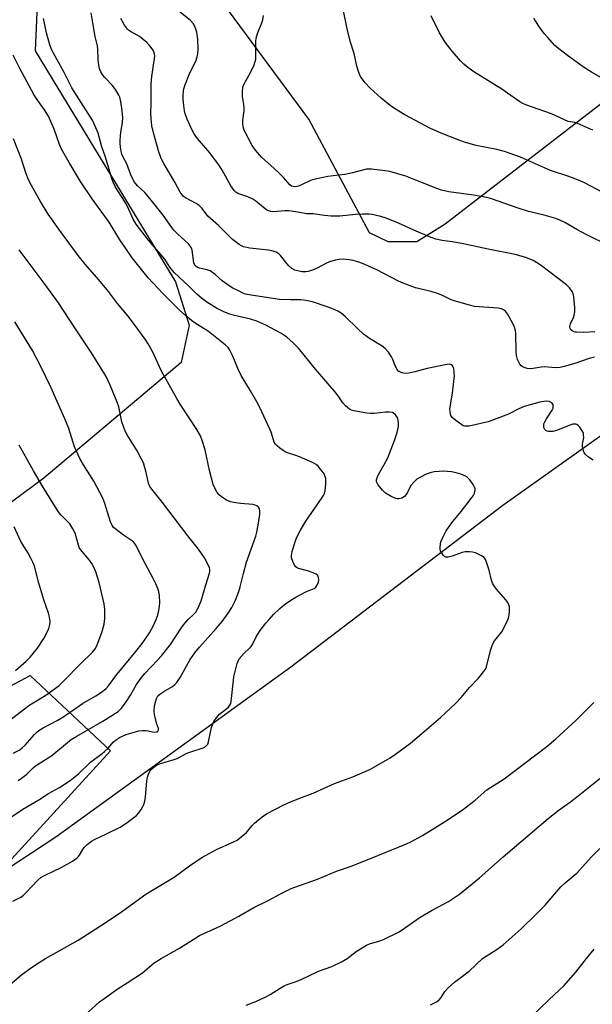
# Model space of a CAD drawing. Units: inches. Extents: x 1249772 to 1255772, y 605450 to 609451.
# Drawn here: x 1253357 to 1253557, y 605984 to 606328 of the extents above; entities that cross this region are included whole.
import ezdxf

# ---------------------------------------------------------------- set-up
doc = ezdxf.new("R2010")
doc.units = ezdxf.units.IN
doc.header["$MEASUREMENT"] = 0
for name, color, linetype in [('NTRL-Farm Land', 3, 'Continuous'), ('NTRL-Pasture Land', 2, 'Continuous'), ('NTRL-Trees', 3, 'Continuous'), ('Undefined', 1, 'Continuous')]:
    doc.layers.add(name, color=color, linetype=linetype)

msp = doc.modelspace()

# ---------------------------------------------------------------- linework, layer by layer
at = {"layer": 'NTRL-Farm Land'}
msp.add_lwpolyline([(1253351.45, 606030.85), (1253369.2, 606042.59), (1253451.29, 606101.94), (1253525.4, 606158.43), (1253603.48, 606213.83), (1253663.5, 606257.43), (1253723.82, 606307.91), (1253789.72, 606361)], dxfattribs=at)
at = {"layer": 'NTRL-Pasture Land'}
for points in [[(1253901.45, 606562.28), (1253505.29, 606256.67), (1253495.34, 606250.5), (1253485.4, 606250.5), (1253478.88, 606253.58), (1253457.61, 606293.37), (1253411.31, 606355.97)], [(1253362.94, 606341.56), (1253361.92, 606317.21), (1253410.97, 606236.43), (1253415.77, 606221.34), (1253413.02, 606208.31), (1253365, 606167.83), (1253217.14, 606058.43)]]:
    msp.add_lwpolyline(points, dxfattribs=at)
at = {"layer": 'NTRL-Trees'}
msp.add_lwpolyline([(1253330.31, 606083.09), (1253360.14, 606098.88), (1253388.22, 606072.56), (1253341.08, 606021.15)], dxfattribs=at)
at = {"layer": 'Undefined'}
for points, elevation in [([(1253557.07, 606174.17), (1253555.37, 606175.27), (1253554.29, 606176.19), (1253553.97, 606176.62), (1253553.65, 606177.35), (1253553.3, 606178.92), (1253553.33, 606179.77), (1253553.74, 606182.11), (1253553.7, 606182.97), (1253553.59, 606183.52), (1253553.4, 606184.04), (1253552.98, 606184.76), (1253552.31, 606185.66), (1253551.75, 606186.26), (1253551.34, 606186.57), (1253550.94, 606186.73), (1253550.47, 606186.78), (1253549.96, 606186.69), (1253548.89, 606186.34), (1253544.59, 606184.63), (1253542.91, 606184.16), (1253541.45, 606184.2), (1253540.91, 606184.34), (1253540.45, 606184.58), (1253540.13, 606184.93), (1253539.82, 606185.6), (1253539.73, 606186.34), (1253539.83, 606186.84), (1253540.15, 606187.58), (1253540.69, 606188.56), (1253542.65, 606191.59), (1253543, 606192.38), (1253543.08, 606192.88), (1253543, 606193.59), (1253542.61, 606194.15), (1253541.75, 606194.63), (1253540.75, 606194.79), (1253539.72, 606194.67), (1253538.42, 606194.4), (1253532.87, 606192.89), (1253531.04, 606192.09), (1253527.47, 606190.18), (1253522.21, 606188.23), (1253520.29, 606187.59), (1253513.64, 606186.07), (1253512.84, 606186.01), (1253512.06, 606186.06), (1253511.57, 606186.21), (1253511.08, 606186.47), (1253509.03, 606188.01), (1253507.76, 606189.13), (1253507.3, 606189.81), (1253506.98, 606190.91), (1253506.97, 606192.07), (1253507.88, 606197.52), (1253508.49, 606203.59), (1253508.45, 606204.77), (1253508.26, 606206.22), (1253508.01, 606206.97), (1253507.57, 606207.44), (1253507.19, 606207.61), (1253506.72, 606207.69), (1253505.31, 606207.52), (1253498.97, 606206.15), (1253494.73, 606205.01), (1253492.51, 606204.56), (1253491.13, 606204.44), (1253490.12, 606204.65), (1253489, 606205.26), (1253488.47, 606205.88), (1253487.95, 606206.93), (1253486.9, 606209.55), (1253486.55, 606210.25), (1253485.44, 606211.86), (1253484.36, 606213.14), (1253483.23, 606214.04), (1253478.85, 606216.66), (1253476.73, 606218.19), (1253474.46, 606220.24), (1253470.42, 606224.29), (1253468.9, 606225.49), (1253467.71, 606226.22), (1253465.64, 606227.19), (1253464.03, 606227.79), (1253458.85, 606229.47), (1253456.59, 606230), (1253454.85, 606230.23), (1253451.19, 606230.19), (1253447.39, 606230.36), (1253437.49, 606231.77), (1253435.52, 606232.18), (1253434.55, 606232.54), (1253433.47, 606233.05), (1253431.07, 606234.29), (1253429.81, 606235.04), (1253427.27, 606236.83), (1253424.89, 606239), (1253423.07, 606240.28), (1253422.07, 606240.72), (1253419.43, 606241.21), (1253418.74, 606241.49), (1253418.28, 606241.79), (1253417.78, 606242.31), (1253417.43, 606243.17), (1253416.82, 606247.51), (1253416.59, 606248.26), (1253416.27, 606248.84), (1253415.52, 606249.71), (1253411.83, 606253.1), (1253410.45, 606254.53), (1253409.74, 606255.42), (1253406.66, 606259.74), (1253401.56, 606266.18), (1253400.25, 606267.67), (1253397.74, 606270.06), (1253396.63, 606271.35), (1253396.03, 606272.33), (1253395.33, 606273.84), (1253394.01, 606277.76), (1253392.69, 606280.04), (1253392.24, 606281.04), (1253391.98, 606282.11), (1253391.78, 606283.49), (1253391.63, 606284.88), (1253391.6, 606285.99), (1253391.88, 606288.78), (1253392.45, 606292.18), (1253392.57, 606293.89), (1253392.22, 606297.32), (1253391.79, 606299.95), (1253391.49, 606300.99), (1253391.18, 606301.74), (1253390.03, 606303.66), (1253389, 606305.03), (1253386.3, 606307.85), (1253385.57, 606308.72), (1253384.92, 606309.83), (1253384.42, 606311.07), (1253384.18, 606312.16), (1253383.94, 606314.11), (1253383.88, 606317.82), (1253383.77, 606318.95), (1253382.97, 606322.23), (1253382.14, 606327.03), (1253381.46, 606330.49)], 740), ([(1253557.65, 606219.02), (1253553.8, 606218.81), (1253551.23, 606218.84), (1253550.7, 606218.92), (1253549.98, 606219.17), (1253549.55, 606219.42), (1253549.21, 606219.73), (1253548.98, 606220.16), (1253548.86, 606220.9), (1253549.07, 606221.82), (1253550.18, 606224.06), (1253550.4, 606224.87), (1253550.57, 606225.97), (1253550.57, 606227.43), (1253550.32, 606231.24), (1253550.08, 606232.35), (1253549.72, 606233.07), (1253548.74, 606234.41), (1253547.76, 606235.41), (1253538.97, 606242.09), (1253537.77, 606242.89), (1253536.03, 606243.88), (1253533.52, 606244.95), (1253529.79, 606245.99), (1253520.32, 606247.88), (1253511.13, 606249.89), (1253507.77, 606250.49), (1253504.29, 606250.88), (1253501.98, 606251.35), (1253499.77, 606252.19), (1253494.31, 606254.54), (1253488.96, 606256.95), (1253484.71, 606258.7), (1253482.8, 606259.32), (1253479.72, 606259.98), (1253478.58, 606260.12), (1253476.55, 606260.1), (1253473.94, 606259.96), (1253468.42, 606259.42), (1253465.45, 606259.45), (1253463.07, 606259.6), (1253459.08, 606260.26), (1253456.96, 606260.23), (1253454.44, 606260.76), (1253450.62, 606261.27), (1253449.19, 606261.28), (1253445.25, 606260.97), (1253444.37, 606261.03), (1253443.57, 606261.25), (1253442.85, 606261.64), (1253441.71, 606262.43), (1253439.03, 606264.71), (1253438.08, 606265.38), (1253436.27, 606266.18), (1253432.78, 606267.38), (1253432.09, 606267.82), (1253431.49, 606268.38), (1253430.39, 606269.98), (1253427.28, 606275.55), (1253426.35, 606277.06), (1253423.01, 606281.56), (1253418.72, 606286.53), (1253417.57, 606288.21), (1253416.72, 606289.69), (1253415.03, 606293.3), (1253414.37, 606295.13), (1253414.16, 606296.18), (1253413.91, 606298.08), (1253413.67, 606300.35), (1253413.63, 606301.49), (1253413.84, 606303.46), (1253414.31, 606305.12), (1253416.05, 606309.48), (1253418.05, 606313.53), (1253418.6, 606315.07), (1253418.86, 606316.11), (1253418.96, 606317.88), (1253418.86, 606321.14), (1253418.41, 606323.75), (1253417.91, 606325.42), (1253417.18, 606326.71), (1253416.27, 606327.85), (1253409.67, 606333.05)], 744), ([(1253567.48, 606263.91), (1253553.72, 606271.18), (1253551.88, 606272.05), (1253548.47, 606273.34), (1253542.1, 606275.42), (1253531.61, 606280), (1253528, 606281.34), (1253526.05, 606281.98), (1253523.32, 606282.68), (1253516.13, 606284.09), (1253512.41, 606285.12), (1253510.46, 606285.81), (1253503.84, 606288.37), (1253500.21, 606290.07), (1253491.17, 606294.88), (1253487.52, 606297.09), (1253486.09, 606298.06), (1253482.87, 606300.64), (1253479.04, 606304.1), (1253477.35, 606306.02), (1253475.65, 606308.28), (1253475.05, 606309.6), (1253474.35, 606311.87), (1253473.42, 606316.21), (1253472.12, 606320.61), (1253471.19, 606324.36), (1253469.49, 606332.19)], 748), ([(1253365.55, 606000), (1253376.97, 606006.49), (1253384.79, 606011.42), (1253391.36, 606015.73), (1253400.68, 606022.5), (1253410.59, 606028.43), (1253415.95, 606032.39), (1253420.24, 606035.3), (1253425.28, 606038.16), (1253431, 606040.63), (1253432.57, 606041.43), (1253434, 606042.51), (1253435.79, 606044.1), (1253437.8, 606046.49), (1253438.6, 606047.31), (1253441.32, 606049.55), (1253442.76, 606050.57), (1253448.82, 606053.68), (1253450.94, 606054.67), (1253454.13, 606055.98), (1253459.13, 606057.76), (1253466.57, 606061.13), (1253473.02, 606063.57), (1253478.91, 606066.09), (1253481.36, 606067.43), (1253486.02, 606070.18), (1253487.91, 606071.45), (1253493.17, 606075.26), (1253497.15, 606078.6), (1253503.66, 606084.3), (1253508.91, 606089.12), (1253510.82, 606091.22), (1253513.81, 606094.77), (1253516.88, 606097.96), (1253518.71, 606100.23), (1253519.35, 606101.19), (1253519.69, 606101.98), (1253521.09, 606107.67), (1253521.83, 606109.8), (1253522.55, 606111.02), (1253525.05, 606114.23), (1253526.62, 606117.08), (1253527.46, 606118.95), (1253527.69, 606120.05), (1253527.83, 606121.46), (1253527.74, 606122.86), (1253527.52, 606123.67), (1253527.16, 606124.43), (1253526.47, 606125.35), (1253523.26, 606129.1), (1253522.42, 606130.23), (1253521.85, 606131.18), (1253521.47, 606132.28), (1253520.63, 606135.72), (1253519.9, 606138.19), (1253519.38, 606139.48), (1253518.9, 606140.11), (1253517.74, 606140.88), (1253515.93, 606141.75), (1253514.85, 606142.07), (1253513.74, 606142.14), (1253512.33, 606142.09), (1253511.23, 606141.93), (1253507.74, 606140.66), (1253506.3, 606140.3), (1253505.51, 606140.27), (1253505.06, 606140.45), (1253504.68, 606140.8), (1253504.06, 606141.74), (1253503.7, 606142.53), (1253503.57, 606143.08), (1253503.54, 606143.93), (1253503.78, 606145.63), (1253504.32, 606146.94), (1253505.65, 606149.46), (1253506.45, 606150.64), (1253508, 606152.7), (1253510.83, 606156.19), (1253514.41, 606160.79), (1253515.08, 606161.75), (1253515.53, 606162.64), (1253515.74, 606163.67), (1253515.72, 606164.2), (1253515.59, 606164.71), (1253515.06, 606165.7), (1253513.89, 606167.34), (1253513.1, 606168.15), (1253512.39, 606168.58), (1253510.79, 606169.25), (1253509.15, 606169.78), (1253507.47, 606170.03), (1253504.65, 606170.28), (1253503.19, 606170.26), (1253501.44, 606170.06), (1253500, 606169.74), (1253498.61, 606169.27), (1253496.6, 606168.27), (1253495.42, 606167.5), (1253494.37, 606166.52), (1253493.44, 606165.42), (1253492.05, 606162.78), (1253491.57, 606162.05), (1253491.01, 606161.47), (1253490.18, 606160.94), (1253489.11, 606160.66), (1253488.56, 606160.65), (1253488.01, 606160.78), (1253486.42, 606161.5), (1253484.37, 606162.67), (1253483.33, 606163.63), (1253481.75, 606165.61), (1253481.31, 606166.55), (1253481.31, 606167.32), (1253481.6, 606168.38), (1253481.93, 606169.16), (1253483.86, 606172.4), (1253485.21, 606175.03), (1253487.55, 606180.98), (1253488.53, 606183.8), (1253488.79, 606184.93), (1253488.92, 606186.06), (1253488.96, 606187.19), (1253488.89, 606188.04), (1253488.59, 606189.09), (1253487.77, 606190.17), (1253486.92, 606190.8), (1253485.85, 606190.98), (1253484.41, 606190.92), (1253480.47, 606190.48), (1253479.16, 606190.47), (1253477.87, 606190.58), (1253473.35, 606191.39), (1253472.54, 606191.64), (1253471.81, 606192.03), (1253470.49, 606193.12), (1253469.5, 606194.15), (1253467.86, 606196.62), (1253466.62, 606198.23), (1253459.98, 606205.93), (1253453.97, 606213.26), (1253452.28, 606215.02), (1253449.97, 606217.16), (1253447.8, 606218.59), (1253444.12, 606220.57), (1253442.59, 606221.32), (1253439.41, 606222.68), (1253437.22, 606223.42), (1253431.63, 606224.73), (1253429.97, 606225.2), (1253427.85, 606226.03), (1253425.37, 606227.26), (1253421.95, 606229.36), (1253420.11, 606230.78), (1253418.36, 606232.31), (1253415.57, 606235.08), (1253410.57, 606239.76), (1253409.06, 606241.58), (1253407.26, 606244.4), (1253401.56, 606251.08), (1253397.24, 606256.61), (1253396.14, 606258.43), (1253394.19, 606262.79), (1253393.51, 606264.1), (1253392.62, 606265.61), (1253390.56, 606268.64), (1253389.88, 606269.84), (1253389.16, 606271.32), (1253388.7, 606272.57), (1253386.55, 606279.99), (1253385.3, 606283.67), (1253383.91, 606288.4), (1253382.81, 606291.14), (1253382.05, 606292.73), (1253381.3, 606294.01), (1253374.78, 606304.27), (1253373.67, 606306.31), (1253372.05, 606309.66), (1253368.33, 606316.4), (1253367.69, 606317.68), (1253367.06, 606319.28), (1253365.9, 606323.43), (1253364.79, 606328.55)], 738), ([(1253557.46, 606210.19), (1253555.59, 606209.65), (1253550.6, 606207.94), (1253546.89, 606206.9), (1253545.45, 606206.59), (1253543.71, 606206.48), (1253540.08, 606206.77), (1253538.9, 606206.65), (1253535.99, 606206.14), (1253535.14, 606206.08), (1253533.98, 606206.24), (1253532.59, 606206.66), (1253531.88, 606207.07), (1253531.37, 606207.72), (1253530.62, 606209.31), (1253530.17, 606210.72), (1253530.05, 606212.15), (1253530, 606218.34), (1253529.87, 606219.51), (1253529.57, 606220.63), (1253528.98, 606221.96), (1253527.03, 606225.25), (1253526.35, 606226.19), (1253525.72, 606226.75), (1253524.95, 606227.1), (1253523.82, 606227.31), (1253515.55, 606227.9), (1253513.84, 606228.3), (1253508.47, 606229.84), (1253507.14, 606230.36), (1253504.1, 606231.78), (1253502.55, 606232.37), (1253500.38, 606233.05), (1253494.94, 606234.42), (1253490.58, 606235.97), (1253489, 606236.72), (1253481.43, 606240.64), (1253476.37, 606242.91), (1253474.76, 606243.51), (1253473.13, 606243.95), (1253471.74, 606244.21), (1253469.66, 606244.36), (1253468.19, 606244.34), (1253466.78, 606244.06), (1253464.84, 606243.46), (1253463.8, 606242.99), (1253460.51, 606241.24), (1253458.85, 606240.57), (1253457.43, 606240.12), (1253456.55, 606239.99), (1253455.12, 606240.03), (1253453.73, 606240.28), (1253452.67, 606240.61), (1253451.72, 606241.14), (1253450.67, 606242.02), (1253449.9, 606242.89), (1253447.75, 606245.69), (1253447.12, 606246.23), (1253446.18, 606246.79), (1253445.14, 606247.15), (1253443.52, 606247.49), (1253437.03, 606248.3), (1253434.81, 606248.73), (1253434.04, 606249.07), (1253433.31, 606249.53), (1253430.97, 606251.27), (1253426, 606256.16), (1253422.36, 606259.45), (1253420.27, 606262.14), (1253419.31, 606263.13), (1253418.18, 606263.9), (1253414.49, 606265.84), (1253413.85, 606266.32), (1253413.3, 606266.87), (1253412.67, 606267.79), (1253410.76, 606271.36), (1253406.91, 606277.78), (1253406.02, 606279.56), (1253405.05, 606282.2), (1253403.27, 606288.53), (1253402.74, 606290.97), (1253402.5, 606293.49), (1253402.42, 606295.45), (1253402.5, 606298.66), (1253402.44, 606302.76), (1253402.5, 606305.67), (1253402.76, 606308.19), (1253403.69, 606314.53), (1253403.73, 606315.4), (1253403.63, 606316.19), (1253403.32, 606317.19), (1253402.88, 606317.93), (1253401.96, 606319.08), (1253400.95, 606320.15), (1253398.4, 606322.17), (1253397.65, 606322.64), (1253395.29, 606323.9), (1253394.59, 606324.4), (1253394.18, 606324.8), (1253393.16, 606326.21), (1253391.84, 606328.44)], 742), ([(1253562.59, 606249.05), (1253554.58, 606253), (1253551.32, 606254.74), (1253547.13, 606257.2), (1253545.35, 606258.07), (1253544.03, 606258.6), (1253539.85, 606259.79), (1253534.47, 606261.08), (1253530.78, 606262.26), (1253521.53, 606265.43), (1253519.83, 606265.93), (1253515.22, 606266.78), (1253506.59, 606267.93), (1253504.02, 606268.52), (1253502.34, 606269.06), (1253497.37, 606271.1), (1253491.52, 606273.35), (1253485.92, 606275), (1253483.32, 606275.43), (1253479.54, 606275.86), (1253478.67, 606275.9), (1253477.82, 606275.82), (1253472.84, 606274.56), (1253470.21, 606273.98), (1253464.24, 606273.25), (1253459.88, 606272.38), (1253458.21, 606271.86), (1253455.32, 606270.49), (1253453.98, 606269.95), (1253452.89, 606269.73), (1253452.08, 606269.79), (1253451.58, 606269.95), (1253450.92, 606270.43), (1253448.76, 606272.89), (1253447.12, 606274.55), (1253444.19, 606277.29), (1253441.21, 606279.88), (1253438.97, 606282.49), (1253437.81, 606284.13), (1253435.21, 606289.03), (1253434.87, 606289.82), (1253434.65, 606290.65), (1253434.53, 606291.78), (1253434.53, 606292.92), (1253434.98, 606296.18), (1253435.05, 606297.29), (1253434.93, 606298.41), (1253434.43, 606301.23), (1253434.4, 606302.95), (1253434.58, 606304.38), (1253434.83, 606305.21), (1253437.38, 606309.9), (1253438.5, 606312.31), (1253438.89, 606313.42), (1253439.03, 606314.29), (1253439.14, 606316.08), (1253439.1, 606320.47), (1253439.17, 606321.6), (1253439.67, 606323.23), (1253441.23, 606326.97), (1253441.59, 606328.08), (1253441.81, 606329.5)], 746), ([(1253556.91, 606289.43), (1253551.59, 606291.75), (1253550.5, 606292.1), (1253549.09, 606292.34), (1253548.28, 606292.56), (1253542.51, 606295.2), (1253533.52, 606298.34), (1253532.46, 606298.79), (1253531.44, 606299.35), (1253530.2, 606300.16), (1253525.12, 606303.82), (1253515.28, 606309.83), (1253513.17, 606311.37), (1253511.85, 606312.48), (1253510.63, 606313.74), (1253507.76, 606317.07), (1253505.25, 606320.28), (1253503.27, 606323.48), (1253500.34, 606329.47)], 750), ([(1253560.8, 606307.28), (1253556.41, 606309.72), (1253554.89, 606310.66), (1253552.68, 606312.2), (1253548.06, 606315.52), (1253544.98, 606317.89), (1253543.64, 606319.08), (1253541.04, 606321.92), (1253539.92, 606323.26), (1253538.02, 606325.78), (1253536.23, 606328.58)], 752), ([(1253354.16, 606020.03), (1253356.91, 606021.51), (1253357.82, 606022.18), (1253358.66, 606022.94), (1253362.83, 606027.36), (1253363.9, 606028.31), (1253365.17, 606029.03), (1253371.3, 606031.93), (1253375, 606034.1), (1253376.49, 606035.1), (1253377.13, 606035.67), (1253377.48, 606036.1), (1253378.55, 606038.12), (1253379.03, 606038.83), (1253380.07, 606039.82), (1253381.68, 606041.06), (1253382.91, 606041.78), (1253386.83, 606043.57), (1253391.65, 606045.92), (1253393.61, 606047.22), (1253397.37, 606050.03), (1253398.14, 606050.89), (1253398.99, 606052.1), (1253399.59, 606053.1), (1253399.94, 606053.89), (1253400.22, 606055.03), (1253400.46, 606056.49), (1253400.94, 606062), (1253401.18, 606063.41), (1253401.55, 606064.46), (1253402.04, 606065.46), (1253402.55, 606066.14), (1253403.39, 606066.94), (1253404.35, 606067.59), (1253405.7, 606068.14), (1253407.37, 606068.69), (1253410.49, 606069.52), (1253411.59, 606069.89), (1253414.95, 606071.76), (1253416.34, 606072.29), (1253420.62, 606073.64), (1253421.39, 606074.02), (1253421.97, 606074.53), (1253422.25, 606074.98), (1253422.53, 606075.79), (1253423.58, 606080.74), (1253424.02, 606082.06), (1253424.39, 606082.82), (1253425.24, 606084.02), (1253426.39, 606085.36), (1253429.49, 606087.89), (1253429.96, 606088.51), (1253430.29, 606089.19), (1253430.62, 606090.9), (1253431.23, 606097.28), (1253431.4, 606098.4), (1253432.59, 606103.17), (1253432.87, 606103.97), (1253433.29, 606104.71), (1253434.97, 606106.69), (1253436.78, 606108.3), (1253437.47, 606109.03), (1253438.03, 606109.93), (1253439.34, 606112.68), (1253440.65, 606114.6), (1253442.6, 606117.15), (1253443.74, 606118.49), (1253445.32, 606120.21), (1253447.42, 606122.28), (1253448.3, 606123.07), (1253449.44, 606123.94), (1253451.34, 606125.25), (1253453.08, 606126.32), (1253456.55, 606128.1), (1253459.49, 606129.3), (1253460.06, 606129.74), (1253460.64, 606130.69), (1253460.94, 606131.49), (1253461.08, 606132.32), (1253461.04, 606133.12), (1253460.78, 606133.81), (1253460.18, 606134.3), (1253459.13, 606134.77), (1253457.16, 606135.46), (1253454.01, 606136.35), (1253453.49, 606136.56), (1253453.04, 606136.86), (1253452.57, 606137.48), (1253452, 606138.74), (1253451.59, 606140.07), (1253451.53, 606140.88), (1253451.81, 606142.26), (1253452.73, 606145.29), (1253453.19, 606146.65), (1253453.75, 606147.91), (1253454.66, 606149.65), (1253456.61, 606152.87), (1253460.56, 606158.5), (1253462.69, 606161.76), (1253463.04, 606162.52), (1253463.36, 606163.56), (1253463.59, 606165.8), (1253463.55, 606167.71), (1253463.38, 606168.45), (1253463.17, 606168.95), (1253462.7, 606169.69), (1253461.61, 606171.12), (1253460.83, 606172.03), (1253460.19, 606172.63), (1253458.95, 606173.33), (1253454.41, 606175.3), (1253453.03, 606175.8), (1253450.18, 606176.69), (1253449.36, 606177.03), (1253448.62, 606177.49), (1253447.45, 606178.36), (1253446.56, 606179.12), (1253445.98, 606179.75), (1253445.55, 606180.5), (1253445.21, 606181.32), (1253444.43, 606183.96), (1253444.02, 606185.03), (1253440.45, 606192.57), (1253439.4, 606194.6), (1253437.23, 606198.42), (1253433.91, 606203.79), (1253432.79, 606206.23), (1253431.04, 606210.5), (1253430.01, 606212.58), (1253429.38, 606213.52), (1253428.4, 606214.45), (1253422.52, 606219.09), (1253417.86, 606222.06), (1253416.61, 606222.93), (1253414.51, 606224.67), (1253412.53, 606226.49), (1253406.73, 606232.28), (1253401.45, 606237.91), (1253395.88, 606244.91), (1253393.35, 606248.45), (1253391.58, 606251.12), (1253387.75, 606257.28), (1253381.87, 606265.51), (1253377.84, 606271.59), (1253373.8, 606278.23), (1253371.15, 606282.83), (1253370.41, 606284.51), (1253368.56, 606289.85), (1253366.56, 606294.31), (1253365.18, 606296.62), (1253362.26, 606300.65), (1253361.41, 606301.98), (1253356.53, 606311.07), (1253354.3, 606315.63)], 736), ([(1253348.32, 606046.07), (1253357.64, 606052.16), (1253363.26, 606055.53), (1253366.56, 606057.65), (1253370.44, 606059.82), (1253374.19, 606062.19), (1253377.14, 606064.61), (1253381.32, 606068.68), (1253385.38, 606071.64), (1253386.21, 606072.34), (1253387.55, 606073.67), (1253389.25, 606075.67), (1253389.98, 606076.32), (1253391.44, 606077.2), (1253393.78, 606078.3), (1253395.42, 606078.82), (1253398.22, 606079.55), (1253399.34, 606079.73), (1253400.72, 606079.72), (1253401.5, 606079.6), (1253402.96, 606079.22), (1253403.76, 606079.13), (1253404.48, 606079.26), (1253404.81, 606079.49), (1253405.09, 606079.98), (1253405.09, 606080.37), (1253404.41, 606082.26), (1253404.1, 606083.37), (1253403.68, 606085.33), (1253403.56, 606086.45), (1253403.68, 606088.36), (1253404.07, 606090.1), (1253404.35, 606090.92), (1253404.88, 606091.77), (1253405.51, 606092.35), (1253406.97, 606093.33), (1253409.92, 606095.12), (1253410.72, 606095.73), (1253411.42, 606096.44), (1253412.64, 606098.19), (1253416.18, 606104.51), (1253417.8, 606106.84), (1253419.39, 606108.86), (1253425.18, 606115.3), (1253427.26, 606117.77), (1253429.46, 606120.75), (1253430.69, 606122.66), (1253431.92, 606125.23), (1253433.14, 606128.26), (1253433.62, 606129.92), (1253434.75, 606134.62), (1253435.87, 606138.5), (1253439.13, 606147.63), (1253439.46, 606149.02), (1253440.03, 606152.12), (1253440.44, 606155.28), (1253440.46, 606156.42), (1253440.32, 606157.14), (1253440.01, 606157.75), (1253439.38, 606158.23), (1253438.86, 606158.46), (1253438.02, 606158.67), (1253433.68, 606159.01), (1253431.31, 606159.36), (1253430.17, 606159.64), (1253428.87, 606160.24), (1253427.13, 606161.33), (1253426.23, 606162.05), (1253425.54, 606162.9), (1253424.71, 606164.33), (1253424.22, 606165.71), (1253422.9, 606170.55), (1253421.42, 606177.75), (1253420.36, 606181.09), (1253419.73, 606182.72), (1253418.43, 606184.93), (1253412.66, 606193.71), (1253411.44, 606195.72), (1253406.15, 606205.26), (1253404.77, 606208.01), (1253403.01, 606212.08), (1253401.49, 606214.78), (1253400.38, 606216.47), (1253396.95, 606221.26), (1253394.49, 606224.48), (1253390.7, 606228.9), (1253387.58, 606233.06), (1253384.25, 606237.22), (1253379.43, 606242.62), (1253377, 606245.67), (1253370.18, 606254.87), (1253367.62, 606258.47), (1253366.5, 606260.17), (1253363.79, 606264.6), (1253360.22, 606270.91), (1253359.33, 606272.7), (1253358.65, 606274.58), (1253357.16, 606279.32), (1253354.35, 606286.5)], 734), ([(1253355.95, 606062.26), (1253357.15, 606063.07), (1253358.99, 606064.48), (1253361.28, 606066.66), (1253362.08, 606067.33), (1253367.72, 606070.95), (1253373.21, 606075.54), (1253374.57, 606076.58), (1253376.48, 606077.77), (1253385.65, 606082.93), (1253390.91, 606086.35), (1253392.12, 606087.5), (1253393.77, 606089.71), (1253395.31, 606092.1), (1253397.35, 606095.75), (1253399.17, 606098.38), (1253400.3, 606099.67), (1253404.71, 606104.24), (1253406.08, 606105.79), (1253409.27, 606109.73), (1253412.97, 606115.43), (1253413.94, 606116.79), (1253415.43, 606118.47), (1253417.44, 606120.32), (1253418.12, 606121.06), (1253418.98, 606122.53), (1253420.03, 606124.97), (1253421.62, 606130.56), (1253422.92, 606134.71), (1253422.99, 606135.24), (1253422.97, 606136.03), (1253422.86, 606136.56), (1253422.55, 606137.39), (1253421.18, 606140.03), (1253419.07, 606143.04), (1253415.28, 606147.74), (1253406.42, 606159.35), (1253402.72, 606163.98), (1253402.06, 606164.95), (1253401.59, 606166.14), (1253400.79, 606169.89), (1253399.79, 606173.23), (1253399.14, 606174.55), (1253397.54, 606177.39), (1253394.13, 606183), (1253393.44, 606184.31), (1253392.27, 606187.59), (1253391.14, 606192.76), (1253390.64, 606194.48), (1253388.18, 606200.33), (1253386.7, 606203.36), (1253381.67, 606211.67), (1253375.75, 606220.38), (1253370.06, 606229.09), (1253364.69, 606236.48), (1253356.36, 606247.7)], 732), ([(1253354.28, 606071.84), (1253356.54, 606072.97), (1253357.44, 606073.63), (1253358.49, 606074.55), (1253361.66, 606078.26), (1253362.67, 606079.21), (1253363.53, 606079.89), (1253364.72, 606080.62), (1253369.61, 606083.21), (1253371.32, 606084.21), (1253372.97, 606085.26), (1253378.43, 606089.13), (1253383.2, 606091.84), (1253385.11, 606093.04), (1253386.6, 606094.26), (1253387.56, 606095.28), (1253390.51, 606099.3), (1253397.16, 606107.31), (1253399.29, 606110.07), (1253401.02, 606112.39), (1253401.95, 606113.85), (1253403.36, 606116.38), (1253404.22, 606118.44), (1253404.7, 606119.74), (1253405.06, 606121.1), (1253405.43, 606123.05), (1253405.54, 606124.46), (1253405.39, 606126.79), (1253405.2, 606128.22), (1253404.86, 606129.34), (1253404.15, 606130.97), (1253403.24, 606132.84), (1253399.57, 606139.59), (1253397.32, 606144.16), (1253396.7, 606145.15), (1253396.26, 606145.61), (1253395.6, 606146.13), (1253392.79, 606148.01), (1253390.21, 606149.89), (1253389.37, 606150.65), (1253388.87, 606151.33), (1253388.32, 606152.65), (1253386.28, 606158.98), (1253385.57, 606160.87), (1253382.49, 606166.83), (1253378.8, 606172.49), (1253377.7, 606174.49), (1253375.74, 606178.86), (1253373.69, 606185.23), (1253372.36, 606188.64), (1253367.39, 606199.73), (1253363.88, 606206.93), (1253360.95, 606212.51), (1253354.81, 606222.45)], 730), ([(1253352.62, 606083.02), (1253359.77, 606088.42), (1253361.19, 606089.34), (1253365.72, 606092.01), (1253370.28, 606095.46), (1253371.99, 606097.06), (1253377.84, 606102.99), (1253382.02, 606107.05), (1253383.03, 606108.33), (1253383.65, 606109.61), (1253385.27, 606113.95), (1253386.01, 606116.83), (1253386.31, 606118.86), (1253386.29, 606121.98), (1253386.03, 606123.97), (1253384.35, 606131.37), (1253383.09, 606135.17), (1253382.35, 606137.02), (1253381.77, 606138), (1253380.91, 606139.18), (1253377.79, 606142.93), (1253377.37, 606143.69), (1253377.06, 606144.5), (1253375.92, 606148.67), (1253375.16, 606150.21), (1253374.03, 606151.88), (1253371.02, 606154.93), (1253370.28, 606155.81), (1253369.61, 606156.78), (1253364.47, 606165.1), (1253361.32, 606170.4), (1253356.39, 606179.43)], 728), ([(1253355.05, 606100.62), (1253358.82, 606103.91), (1253360.23, 606105.37), (1253362.78, 606108.45), (1253364.94, 606111.8), (1253366.07, 606113.83), (1253366.7, 606115.38), (1253367.08, 606116.7), (1253367.16, 606117.84), (1253366.99, 606119.31), (1253366.6, 606120.69), (1253365.02, 606125.32), (1253363.2, 606131.23), (1253361.67, 606137.14), (1253361.21, 606138.32), (1253360.44, 606139.9), (1253359.47, 606141.69), (1253356.97, 606145.73), (1253354.64, 606150.84)], 726), ([(1253405.95, 606000), (1253412.36, 606003.7), (1253419.41, 606008.08), (1253426.89, 606011.48), (1253433.1, 606014.77), (1253438.39, 606017.86), (1253443.44, 606020.34), (1253447.67, 606022.64), (1253451.42, 606024.46), (1253453.03, 606025.13), (1253460.62, 606027.78), (1253467.32, 606030.5), (1253472.39, 606032.33), (1253478.65, 606034.72), (1253491.72, 606040.11), (1253493.29, 606040.83), (1253495.89, 606042.16), (1253497.39, 606043.03), (1253505.02, 606047.76), (1253511.25, 606051.82), (1253515.78, 606055.34), (1253519.89, 606058.96), (1253525.92, 606062.84), (1253540.82, 606074.15), (1253543.93, 606076.82), (1253551.06, 606083.36), (1253557.25, 606089.43)], 740), ([(1253471.02, 606000), (1253474.11, 606002.48), (1253477.79, 606004.75), (1253478.85, 606005.21), (1253482.42, 606006.26), (1253483.76, 606006.73), (1253489.15, 606009.41), (1253491.08, 606010.63), (1253496.56, 606014.47), (1253500.78, 606016.9), (1253506.4, 606019.96), (1253510.28, 606022.57), (1253517.28, 606028.21), (1253525.53, 606035.59), (1253541.28, 606049), (1253545.18, 606052.01), (1253549.07, 606054.81), (1253551.82, 606056.92), (1253565.74, 606068.09)], 742), ([(1253518.33, 606000), (1253523.48, 606003.34), (1253525.6, 606004.83), (1253531.83, 606010.44), (1253536.75, 606015.15), (1253540.21, 606018.65), (1253545.75, 606025.12), (1253547.27, 606026.51), (1253550.03, 606028.76), (1253551.29, 606029.9), (1253556.43, 606035.58), (1253559.31, 606038.51)], 744), ([(1253554.75, 606000), (1253557.36, 606003.3)], 746), ([(1253350.03, 605988.27), (1253357.12, 605994.35), (1253360.31, 605996.71), (1253363.34, 605998.68), (1253365.55, 606000)], 738), ([(1253352.37, 605957.12), (1253357.04, 605963.18), (1253361.95, 605968.51), (1253364.27, 605970.64), (1253365.84, 605971.93), (1253369.23, 605974.34), (1253375.68, 605978.11), (1253379.1, 605980.24), (1253380.43, 605981.31), (1253384.42, 605984.87), (1253385.54, 605985.75), (1253390.91, 605989.5), (1253394.11, 605991.49), (1253399.41, 605995.05), (1253400.33, 605995.74), (1253403.57, 605998.47), (1253405.95, 606000)], 740), ([(1253435.69, 605983.74), (1253439.13, 605985.04), (1253442.8, 605986.75), (1253444.07, 605987.48), (1253447.55, 605989.71), (1253449.02, 605990.51), (1253450.04, 605990.93), (1253452.51, 605991.72), (1253454.15, 605992.36), (1253456.87, 605993.57), (1253460.98, 605995.59), (1253465.69, 605997.25), (1253469.31, 605998.95), (1253471.02, 606000)], 742), ([(1253500.18, 605983.86), (1253502.48, 605985.06), (1253503.14, 605985.56), (1253503.84, 605986.38), (1253505.15, 605988.48), (1253506.35, 605989.76), (1253508.55, 605991.73), (1253513.71, 605995.63), (1253518.33, 606000)], 744), ([(1253527.8, 605972.34), (1253541.59, 605985.69), (1253546.74, 605990.52), (1253550.97, 605995.22), (1253554.75, 606000)], 746)]:
    msp.add_lwpolyline(points, dxfattribs=dict(at, elevation=elevation))

doc.saveas('drawing.dxf')
